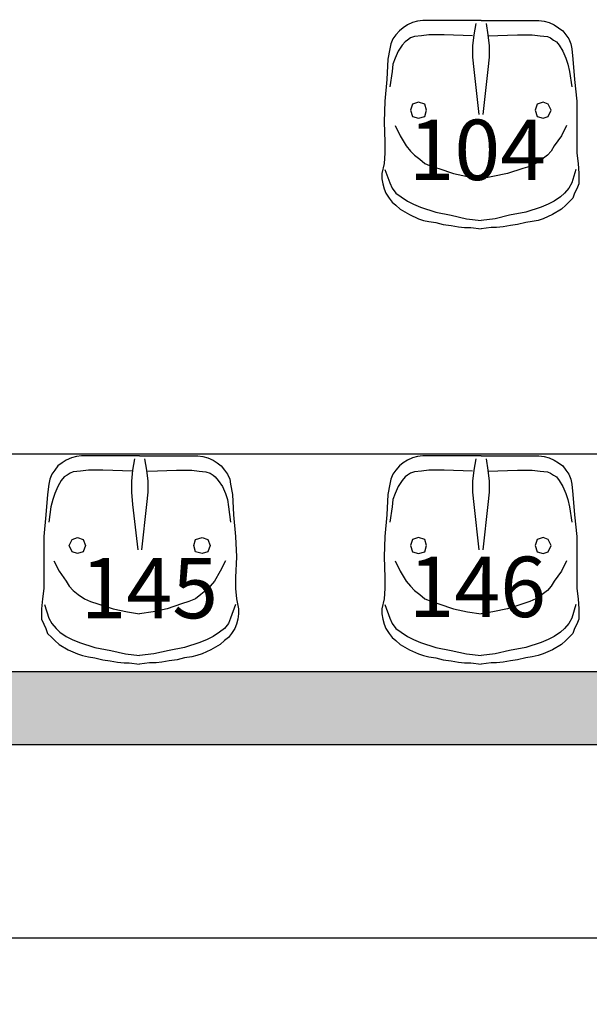
# Model space of a CAD drawing. Units: inches. Extents: x 11369 to 103612, y -52883 to -5143.
# Drawn here: x 13808 to 13926, y -9203 to -8999 of the extents above; entities that cross this region are included whole.
import ezdxf

# ---------------------------------------------------------------- set-up
doc = ezdxf.new("R2010")
doc.units = ezdxf.units.IN
doc.layers.add('PAREDE', color=3, linetype='Continuous')
doc.layers.add('REFERENCIA ELE', color=2, linetype='Continuous')
doc.styles.get("Standard").update_dxf_attribs({"font": 'arial.ttf'})
doc.styles.add('util2000', font='stylu.ttf')
doc.dimstyles.new('ext_1-50_cm_MS_50', dxfattribs={"dimscale": 5, "dimtxt": 2, "dimasz": 0.8, "dimexe": 1, "dimexo": 10, "dimgap": 0.75, "dimtad": 1, "dimdec": 0, "dimzin": 12, "dimdsep": 46, "dimtxsty": 'util2000', "dimblk": 'DOT', "dimcen": 1.5, "dimclrd": 8, "dimclre": 8, "dimclrt": 1, "dimadec": 0, "dimazin": 0, "dimtfac": 1, "dimtdec": 0, "dimtix": 1, "dimtmove": 2, "dimatfit": 3, "dimldrblk": 'DOT', "dimfxl": 10, "dimfxlon": 1, "dimtolj": 1, "dimtzin": 12, "dimarcsym": 0})

# ---------------------------------------------------------------- blocks, each defined once
blk = doc.blocks.new('_DOT')
at = {"color": 0, "linetype": 'ByBlock'}
blk.add_line((-0.5, 0), (-1, 0), dxfattribs=at)
at = {"color": 0, "linetype": 'ByBlock', "const_width": 0.5}
blk.add_lwpolyline([(-0.25, 0, 1), (0.25, 0, 1)], format="xyb", close=True, dxfattribs=at)
blk = doc.blocks.new('*D555')
at = {"layer": 'Defpoints', "color": 0, "transparency": 16777216}
for p in [(13131.39, -9148.92), (15365.69, -9148.92), (15365.69, -9188.92)]:
    blk.add_point(p, dxfattribs=at)
at = {"layer": 'REFERENCIA ELE', "color": 8, "lineweight": -2, "transparency": 16777216}
for p, q in [((13131.39, -9188.92), (13131.39, -9193.92)), ((13135.39, -9188.92), (15361.69, -9188.92)), ((15365.69, -9188.92), (15365.69, -9193.92))]:
    blk.add_line(p, q, dxfattribs=at)
at = {"layer": 'REFERENCIA ELE', "color": 8, "lineweight": -2, "transparency": 16777216, "xscale": 4, "yscale": 4, "zscale": 4, "rotation": 180}
blk.add_blockref('_DOT', (13131.39, -9188.92), dxfattribs=at)
at = {"layer": 'REFERENCIA ELE', "color": 8, "lineweight": -2, "transparency": 16777216, "xscale": 4, "yscale": 4, "zscale": 4}
blk.add_blockref('_DOT', (15365.69, -9188.92), dxfattribs=at)
at = {"layer": 'REFERENCIA ELE', "color": 1, "transparency": 16777216, "insert": (14248.54, -9179.95), "char_height": 10, "attachment_point": 5, "style": 'util2000'}
blk.add_mtext('\\A1;2234', dxfattribs=at)
blk = doc.blocks.new('*D677')
at = {"layer": 'Defpoints', "color": 0, "transparency": 16777216}
for p in [(18619.45, -8828.28), (11958.48, -9061.13), (18619.45, -9415.9)]:
    blk.add_point(p, dxfattribs=at)
at = {"layer": 'REFERENCIA ELE', "color": 8, "lineweight": -2, "transparency": 16777216}
for p, q in [((11958.48, -9405.9), (11958.48, -9420.9)), ((18619.45, -9405.9), (18619.45, -9420.9)), ((11962.48, -9415.9), (18615.45, -9415.9))]:
    blk.add_line(p, q, dxfattribs=at)
at = {"layer": 'REFERENCIA ELE', "color": 8, "lineweight": -2, "transparency": 16777216, "xscale": 4, "yscale": 4, "zscale": 4, "rotation": 180}
blk.add_blockref('_DOT', (11958.48, -9415.9), dxfattribs=at)
at = {"layer": 'REFERENCIA ELE', "color": 8, "lineweight": -2, "transparency": 16777216, "xscale": 4, "yscale": 4, "zscale": 4}
blk.add_blockref('_DOT', (18619.45, -9415.9), dxfattribs=at)
at = {"layer": 'REFERENCIA ELE', "color": 1, "transparency": 16777216, "insert": (15288.96, -9404.37), "char_height": 15, "attachment_point": 5, "style": 'util2000'}
blk.add_mtext('\\A1;6661', dxfattribs=at)
blk = doc.blocks.new('*D700')
at = {"layer": 'Defpoints', "color": 0, "transparency": 16777216}
for p in [(13131.39, -9148.92), (15365.69, -9148.92), (15365.69, -9188.92)]:
    blk.add_point(p, dxfattribs=at)
at = {"layer": 'REFERENCIA ELE', "color": 8, "lineweight": -2, "transparency": 16777216}
for p, q in [((13131.39, -9188.92), (13131.39, -9193.92)), ((13135.39, -9188.92), (15361.69, -9188.92)), ((15365.69, -9188.92), (15365.69, -9193.92))]:
    blk.add_line(p, q, dxfattribs=at)
at = {"layer": 'REFERENCIA ELE', "color": 8, "lineweight": -2, "transparency": 16777216, "xscale": 4, "yscale": 4, "zscale": 4, "rotation": 180}
blk.add_blockref('_DOT', (13131.39, -9188.92), dxfattribs=at)
at = {"layer": 'REFERENCIA ELE', "color": 8, "lineweight": -2, "transparency": 16777216, "xscale": 4, "yscale": 4, "zscale": 4}
blk.add_blockref('_DOT', (15365.69, -9188.92), dxfattribs=at)
at = {"layer": 'REFERENCIA ELE', "color": 1, "transparency": 16777216, "insert": (14248.54, -9179.95), "char_height": 10, "attachment_point": 5, "style": 'util2000'}
blk.add_mtext('\\A1;2234', dxfattribs=at)

msp = doc.modelspace()

# ---------------------------------------------------------------- hatches: boundary and pattern name
at = {"layer": 'REFERENCIA ELE', "true_color": 0x939598}
h = msp.add_hatch(color=252, dxfattribs=at)
h.dxf.hatch_style = 1
h.paths.add_polyline_path([(12858.59, -8816.13), (12838.59, -8816.13), (12838.59, -8856.13), (12858.59, -8856.13)])
h.paths.add_polyline_path([(12858.59, -8854.92), (12858.59, -8856.13), (12838.59, -8856.13), (13131.39, -9148.92), (13887.09, -9148.92), (13887.09, -9133.92), (13137.6, -9133.92)])
h.paths.add_polyline_path([(15658.48, -8856.13), (15637.27, -8856.13), (15359.47, -9133.92), (13887.09, -9133.92), (13887.09, -9148.92), (15365.69, -9148.92)])
h.paths.add_polyline_path([(15658.48, -8816.13), (15638.48, -8816.13), (15638.48, -8856.13), (15658.48, -8856.13)])

# ---------------------------------------------------------------- linework, layer by layer
at = {"color": 7}
msp.add_line((15404.47, -9088.92), (13092.6, -9088.92), dxfattribs=at)
at = {"layer": 'PAREDE', "color": 3}
for p, q in [((15359.47, -9133.92), (13137.6, -9133.92)), ((13131.39, -9148.92), (15365.69, -9148.92))]:
    msp.add_line(p, q, dxfattribs=at)
at = {"layer": 'REFERENCIA ELE', "color": 252, "true_color": 0x939598}
for p, q in [((13888, -9000.13), (13887.12, -9000.74)), ((13889.05, -8999.68), (13888, -9000.13)), ((13890.11, -8999.42), (13889.05, -8999.68)), ((13891.16, -8999.24), (13890.11, -8999.42)), ((13903.21, -8999.24), (13891.16, -8999.24)), ((13902.16, -8999.86), (13901.72, -9002.24)), ((13903.21, -8999.24), (13915.17, -8999.24)), ((13904.27, -8999.86), (13904.62, -9002.24)), ((13915.17, -8999.24), (13916.23, -8999.42)), ((13916.23, -8999.42), (13917.28, -8999.68)), ((13917.28, -8999.68), (13918.34, -9000.13)), ((13918.34, -9000.13), (13919.22, -9000.74)), ((13885.62, -9002.24), (13885.01, -9003.03)), ((13886.33, -9001.36), (13885.62, -9002.24)), ((13887.12, -9000.74), (13886.33, -9001.36)), ((13889.49, -9002.59), (13888.61, -9002.85)), ((13890.9, -9002.41), (13889.49, -9002.59)), ((13892.4, -9002.24), (13890.9, -9002.41)), ((13895.56, -9002.24), (13892.4, -9002.24)), ((13901.45, -9002.41), (13895.56, -9002.24)), ((13901.72, -9002.24), (13901.45, -9004.52)), ((13904.62, -9002.41), (13910.77, -9002.24)), ((13904.62, -9002.24), (13904.88, -9004.52)), ((13910.77, -9002.24), (13913.76, -9002.24)), ((13913.76, -9002.24), (13915.43, -9002.41)), ((13915.43, -9002.41), (13916.93, -9002.59)), ((13916.93, -9002.59), (13917.55, -9002.85)), ((13919.22, -9000.74), (13920.1, -9001.36)), ((13920.1, -9001.36), (13920.71, -9002.24)), ((13920.71, -9002.24), (13921.33, -9003.03)), ((13884.57, -9004.08), (13884.39, -9005.14)), ((13885.01, -9003.03), (13884.57, -9004.08)), ((13886.94, -9004.35), (13886.06, -9005.58)), ((13887.56, -9003.64), (13886.94, -9004.35)), ((13888, -9003.29), (13887.56, -9003.64)), ((13888.61, -9002.85), (13888, -9003.29)), ((13901.45, -9004.52), (13901.45, -9006.81)), ((13904.88, -9004.52), (13904.88, -9006.81)), ((13917.55, -9002.85), (13918.16, -9003.29)), ((13918.16, -9003.29), (13918.78, -9003.64)), ((13918.78, -9003.64), (13919.39, -9004.35)), ((13919.39, -9004.35), (13920.1, -9005.58)), ((13921.33, -9003.03), (13921.77, -9004.08)), ((13921.77, -9004.08), (13921.95, -9005.14)), ((13884.39, -9005.14), (13883.95, -9007.25)), ((13886.06, -9005.58), (13885.45, -9007.07)), ((13920.1, -9005.58), (13920.71, -9007.07)), ((13921.95, -9005.14), (13922.21, -9007.25)), ((13883.95, -9007.25), (13883.77, -9011.47)), ((13885.01, -9008.3), (13884.83, -9009.8)), ((13885.45, -9007.07), (13885.01, -9008.3)), ((13901.45, -9006.81), (13901.72, -9009.36)), ((13904.88, -9006.81), (13904.62, -9009.36)), ((13920.71, -9007.07), (13921.15, -9008.3)), ((13921.15, -9008.3), (13921.5, -9009.8)), ((13922.21, -9007.25), (13922.56, -9011.47)), ((13884.83, -9009.8), (13884.39, -9012.97)), ((13901.72, -9009.36), (13902.77, -9018.68)), ((13904.62, -9009.36), (13903.56, -9018.68)), ((13921.5, -9009.8), (13921.95, -9012.97)), ((13883.77, -9011.47), (13883.34, -9015.96)), ((13922.56, -9011.47), (13923, -9015.96)), ((13883.34, -9015.96), (13883.16, -9020.17)), ((13889.05, -9016.57), (13888.61, -9017.8)), ((13890.29, -9016.13), (13889.05, -9016.57)), ((13891.6, -9016.57), (13890.29, -9016.13)), ((13891.96, -9017.8), (13891.6, -9016.57)), ((13914.82, -9016.57), (13914.38, -9017.8)), ((13916.05, -9016.13), (13914.82, -9016.57)), ((13917.1, -9016.57), (13916.05, -9016.13)), ((13917.72, -9017.8), (13917.1, -9016.57)), ((13923, -9015.96), (13923, -9026.69)), ((13888.61, -9017.8), (13889.05, -9019.12)), ((13891.6, -9019.12), (13891.96, -9017.8)), ((13914.38, -9017.8), (13914.82, -9019.12)), ((13917.1, -9019.12), (13917.72, -9017.8)), ((13883.16, -9020.17), (13883.34, -9024.4)), ((13885.45, -9020.97), (13886.5, -9023.08)), ((13889.05, -9019.12), (13890.29, -9019.47)), ((13890.29, -9019.47), (13891.6, -9019.12)), ((13914.82, -9019.12), (13916.05, -9019.47)), ((13916.05, -9019.47), (13917.1, -9019.12)), ((13920.89, -9020.97), (13919.83, -9023.08)), ((13883.34, -9024.4), (13883.34, -9026.69)), ((13886.5, -9023.08), (13887.73, -9025.19)), ((13919.83, -9023.08), (13918.34, -9025.19)), ((13883.34, -9026.69), (13883.16, -9028.8)), ((13887.73, -9025.19), (13888.61, -9026.24)), ((13888.61, -9026.24), (13889.49, -9027.13)), ((13917.72, -9026.24), (13916.93, -9027.13)), ((13918.34, -9025.19), (13917.72, -9026.24)), ((13923, -9026.69), (13923.26, -9028.8)), ((13883.16, -9028.8), (13882.72, -9030.9)), ((13889.49, -9027.13), (13890.55, -9027.92)), ((13890.55, -9027.92), (13891.6, -9028.8)), ((13891.6, -9028.8), (13893.01, -9029.41)), ((13914.56, -9028.8), (13913.33, -9029.41)), ((13915.87, -9027.92), (13914.56, -9028.8)), ((13916.93, -9027.13), (13915.87, -9027.92)), ((13923.26, -9028.8), (13923.44, -9030.9)), ((13882.72, -9030.9), (13882.72, -9031.96)), ((13883.34, -9030.03), (13884.39, -9032.84)), ((13893.01, -9029.41), (13894.5, -9029.85)), ((13894.5, -9029.85), (13897.5, -9030.9)), ((13897.5, -9030.9), (13900.4, -9031.52)), ((13908.66, -9030.9), (13905.67, -9031.52)), ((13911.83, -9029.85), (13908.66, -9030.9)), ((13913.33, -9029.41), (13911.83, -9029.85)), ((13922.82, -9030.03), (13921.95, -9032.84)), ((13923.44, -9030.9), (13923.44, -9033.02)), ((13882.72, -9031.96), (13882.9, -9033.02)), ((13882.9, -9033.02), (13883.16, -9034.07)), ((13884.39, -9032.84), (13884.83, -9033.9)), ((13900.4, -9031.52), (13903.21, -9031.96)), ((13905.67, -9031.52), (13903.21, -9031.96)), ((13921.95, -9032.84), (13921.33, -9033.9)), ((13923.44, -9033.02), (13923, -9034.07)), ((13883.16, -9034.07), (13883.51, -9034.95)), ((13883.51, -9034.95), (13884.21, -9036)), ((13884.83, -9033.9), (13885.62, -9034.95)), ((13885.62, -9034.95), (13886.68, -9035.74)), ((13920.45, -9034.95), (13919.66, -9035.74)), ((13921.33, -9033.9), (13920.45, -9034.95)), ((13922.56, -9034.95), (13922.21, -9036)), ((13923, -9034.07), (13922.56, -9034.95)), ((13884.21, -9036), (13884.83, -9036.8)), ((13884.83, -9036.8), (13885.62, -9037.42)), ((13886.68, -9035.74), (13888, -9036.62)), ((13888, -9036.62), (13889.23, -9037.24)), ((13889.23, -9037.24), (13890.73, -9037.85)), ((13917.1, -9037.24), (13915.61, -9037.85)), ((13918.34, -9036.62), (13917.1, -9037.24)), ((13919.66, -9035.74), (13918.34, -9036.62)), ((13921.33, -9036.8), (13920.71, -9037.42)), ((13922.21, -9036), (13921.33, -9036.8)), ((13885.62, -9037.42), (13886.5, -9038.29)), ((13886.5, -9038.29), (13888.44, -9039.35)), ((13890.73, -9037.85), (13893.89, -9038.91)), ((13893.89, -9038.91), (13897.06, -9039.52)), ((13912.45, -9038.91), (13909.1, -9039.52)), ((13915.61, -9037.85), (13912.45, -9038.91)), ((13919.83, -9038.29), (13917.99, -9039.35)), ((13920.71, -9037.42), (13919.83, -9038.29)), ((13888.44, -9039.35), (13890.29, -9040.23)), ((13890.29, -9040.23), (13891.34, -9040.58)), ((13891.34, -9040.58), (13892.4, -9040.84)), ((13892.4, -9040.84), (13893.89, -9041.02)), ((13893.89, -9041.02), (13895.39, -9041.46)), ((13897.06, -9039.52), (13900.22, -9040.23)), ((13900.22, -9040.23), (13903.21, -9040.58)), ((13906.12, -9040.23), (13903.21, -9040.58)), ((13909.1, -9039.52), (13906.12, -9040.23)), ((13912.45, -9041.02), (13910.77, -9041.46)), ((13913.76, -9040.84), (13912.45, -9041.02)), ((13915, -9040.58), (13913.76, -9040.84)), ((13916.05, -9040.23), (13915, -9040.58)), ((13917.99, -9039.35), (13916.05, -9040.23)), ((13895.39, -9041.46), (13897.06, -9041.63)), ((13897.06, -9041.63), (13898.55, -9041.9)), ((13898.55, -9041.9), (13899.78, -9042.07)), ((13899.78, -9042.07), (13901.1, -9042.07)), ((13901.1, -9042.07), (13903.21, -9042.34)), ((13905.32, -9042.07), (13903.21, -9042.34)), ((13906.38, -9042.07), (13905.32, -9042.07)), ((13907.79, -9041.9), (13906.38, -9042.07)), ((13909.28, -9041.63), (13907.79, -9041.9)), ((13910.77, -9041.46), (13909.28, -9041.63)), ((13817.48, -9090.13), (13816.59, -9090.74)), ((13818.53, -9089.68), (13817.48, -9090.13)), ((13819.59, -9089.42), (13818.53, -9089.68)), ((13820.64, -9089.24), (13819.59, -9089.42)), ((13832.6, -9089.24), (13820.64, -9089.24)), ((13831.55, -9089.86), (13831.19, -9092.24)), ((13832.6, -9089.24), (13844.65, -9089.24)), ((13833.66, -9089.86), (13834.09, -9092.24)), ((13844.65, -9089.24), (13845.71, -9089.42)), ((13845.71, -9089.42), (13846.76, -9089.68)), ((13846.76, -9089.68), (13847.82, -9090.13)), ((13847.82, -9090.13), (13848.69, -9090.74)), ((13888, -9090.13), (13887.12, -9090.74)), ((13889.05, -9089.68), (13888, -9090.13)), ((13890.11, -9089.42), (13889.05, -9089.68)), ((13891.16, -9089.24), (13890.11, -9089.42)), ((13903.21, -9089.24), (13891.16, -9089.24)), ((13902.16, -9089.86), (13901.72, -9092.24)), ((13903.21, -9089.24), (13915.17, -9089.24)), ((13904.27, -9089.86), (13904.62, -9092.24)), ((13915.17, -9089.24), (13916.23, -9089.42)), ((13916.23, -9089.42), (13917.28, -9089.68)), ((13917.28, -9089.68), (13918.34, -9090.13)), ((13918.34, -9090.13), (13919.22, -9090.74)), ((13815.72, -9091.36), (13815.1, -9092.24)), ((13816.59, -9090.74), (13815.72, -9091.36)), ((13848.69, -9090.74), (13849.49, -9091.36)), ((13849.49, -9091.36), (13850.19, -9092.24)), ((13886.33, -9091.36), (13885.62, -9092.24)), ((13887.12, -9090.74), (13886.33, -9091.36)), ((13919.22, -9090.74), (13920.1, -9091.36)), ((13920.1, -9091.36), (13920.71, -9092.24)), ((13814.05, -9094.08), (13813.87, -9095.14)), ((13814.49, -9093.03), (13814.05, -9094.08)), ((13815.1, -9092.24), (13814.49, -9093.03)), ((13817.03, -9093.64), (13816.42, -9094.35)), ((13817.65, -9093.29), (13817.03, -9093.64)), ((13818.26, -9092.85), (13817.65, -9093.29)), ((13818.88, -9092.59), (13818.26, -9092.85)), ((13820.38, -9092.41), (13818.88, -9092.59)), ((13822.05, -9092.24), (13820.38, -9092.41)), ((13825.04, -9092.24), (13822.05, -9092.24)), ((13831.19, -9092.41), (13825.04, -9092.24)), ((13831.19, -9092.24), (13830.93, -9094.52)), ((13834.09, -9092.24), (13834.36, -9094.52)), ((13834.36, -9092.41), (13840.25, -9092.24)), ((13840.25, -9092.24), (13843.42, -9092.24)), ((13843.42, -9092.24), (13844.91, -9092.41)), ((13844.91, -9092.41), (13846.32, -9092.59)), ((13846.32, -9092.59), (13847.2, -9092.85)), ((13847.2, -9092.85), (13847.82, -9093.29)), ((13847.82, -9093.29), (13848.25, -9093.64)), ((13848.25, -9093.64), (13848.87, -9094.35)), ((13850.19, -9092.24), (13850.81, -9093.03)), ((13850.81, -9093.03), (13851.25, -9094.08)), ((13851.25, -9094.08), (13851.42, -9095.14)), ((13884.57, -9094.08), (13884.39, -9095.14)), ((13885.01, -9093.03), (13884.57, -9094.08)), ((13885.62, -9092.24), (13885.01, -9093.03)), ((13887.56, -9093.64), (13886.94, -9094.35)), ((13888, -9093.29), (13887.56, -9093.64)), ((13888.61, -9092.85), (13888, -9093.29)), ((13889.49, -9092.59), (13888.61, -9092.85)), ((13890.9, -9092.41), (13889.49, -9092.59)), ((13892.4, -9092.24), (13890.9, -9092.41)), ((13895.56, -9092.24), (13892.4, -9092.24)), ((13901.45, -9092.41), (13895.56, -9092.24)), ((13901.72, -9092.24), (13901.45, -9094.52)), ((13904.62, -9092.41), (13910.77, -9092.24)), ((13904.62, -9092.24), (13904.88, -9094.52)), ((13910.77, -9092.24), (13913.76, -9092.24)), ((13913.76, -9092.24), (13915.43, -9092.41)), ((13915.43, -9092.41), (13916.93, -9092.59)), ((13916.93, -9092.59), (13917.55, -9092.85)), ((13917.55, -9092.85), (13918.16, -9093.29)), ((13918.16, -9093.29), (13918.78, -9093.64)), ((13918.78, -9093.64), (13919.39, -9094.35)), ((13920.71, -9092.24), (13921.33, -9093.03)), ((13921.33, -9093.03), (13921.77, -9094.08)), ((13921.77, -9094.08), (13921.95, -9095.14)), ((13813.87, -9095.14), (13813.61, -9097.25)), ((13815.72, -9095.58), (13815.1, -9097.07)), ((13816.42, -9094.35), (13815.72, -9095.58)), ((13830.93, -9094.52), (13830.93, -9096.81)), ((13834.36, -9094.52), (13834.36, -9096.81)), ((13848.87, -9094.35), (13849.75, -9095.58)), ((13849.75, -9095.58), (13850.37, -9097.07)), ((13851.42, -9095.14), (13851.86, -9097.25)), ((13884.39, -9095.14), (13883.95, -9097.25)), ((13886.06, -9095.58), (13885.45, -9097.07)), ((13886.94, -9094.35), (13886.06, -9095.58)), ((13901.45, -9094.52), (13901.45, -9096.81)), ((13904.88, -9094.52), (13904.88, -9096.81)), ((13919.39, -9094.35), (13920.1, -9095.58)), ((13920.1, -9095.58), (13920.71, -9097.07)), ((13921.95, -9095.14), (13922.21, -9097.25)), ((13813.61, -9097.25), (13813.25, -9101.47)), ((13814.66, -9098.3), (13814.31, -9099.8)), ((13815.1, -9097.07), (13814.66, -9098.3)), ((13830.93, -9096.81), (13831.19, -9099.36)), ((13834.36, -9096.81), (13834.09, -9099.36)), ((13850.37, -9097.07), (13850.81, -9098.3)), ((13850.81, -9098.3), (13850.98, -9099.8)), ((13851.86, -9097.25), (13852.04, -9101.47)), ((13883.95, -9097.25), (13883.77, -9101.47)), ((13885.01, -9098.3), (13884.83, -9099.8)), ((13885.45, -9097.07), (13885.01, -9098.3)), ((13901.45, -9096.81), (13901.72, -9099.36)), ((13904.88, -9096.81), (13904.62, -9099.36)), ((13920.71, -9097.07), (13921.15, -9098.3)), ((13921.15, -9098.3), (13921.5, -9099.8)), ((13922.21, -9097.25), (13922.56, -9101.47)), ((13814.31, -9099.8), (13813.87, -9102.97)), ((13831.19, -9099.36), (13832.25, -9108.68)), ((13834.09, -9099.36), (13833.04, -9108.68)), ((13850.98, -9099.8), (13851.42, -9102.97)), ((13884.83, -9099.8), (13884.39, -9102.97)), ((13901.72, -9099.36), (13902.77, -9108.68)), ((13904.62, -9099.36), (13903.56, -9108.68)), ((13921.5, -9099.8), (13921.95, -9102.97)), ((13813.25, -9101.47), (13812.82, -9105.96)), ((13852.04, -9101.47), (13852.48, -9105.96)), ((13883.77, -9101.47), (13883.34, -9105.96)), ((13922.56, -9101.47), (13923, -9105.96)), ((13812.82, -9105.96), (13812.82, -9116.69)), ((13818.71, -9106.57), (13819.76, -9106.13)), ((13819.76, -9106.13), (13820.99, -9106.57)), ((13844.21, -9106.57), (13845.53, -9106.13)), ((13845.53, -9106.13), (13846.76, -9106.57)), ((13852.48, -9105.96), (13852.65, -9110.17)), ((13883.34, -9105.96), (13883.16, -9110.17)), ((13890.29, -9106.13), (13889.05, -9106.57)), ((13891.6, -9106.57), (13890.29, -9106.13)), ((13916.05, -9106.13), (13914.82, -9106.57)), ((13917.1, -9106.57), (13916.05, -9106.13)), ((13923, -9105.96), (13923, -9116.69)), ((13818.09, -9107.8), (13818.71, -9106.57)), ((13818.71, -9109.12), (13818.09, -9107.8)), ((13820.99, -9106.57), (13821.43, -9107.8)), ((13821.43, -9107.8), (13820.99, -9109.12)), ((13843.86, -9107.8), (13844.21, -9106.57)), ((13844.21, -9109.12), (13843.86, -9107.8)), ((13846.76, -9106.57), (13847.2, -9107.8)), ((13847.2, -9107.8), (13846.76, -9109.12)), ((13889.05, -9106.57), (13888.61, -9107.8)), ((13888.61, -9107.8), (13889.05, -9109.12)), ((13891.96, -9107.8), (13891.6, -9106.57)), ((13891.6, -9109.12), (13891.96, -9107.8)), ((13914.82, -9106.57), (13914.38, -9107.8)), ((13914.38, -9107.8), (13914.82, -9109.12)), ((13917.72, -9107.8), (13917.1, -9106.57)), ((13917.1, -9109.12), (13917.72, -9107.8)), ((13819.76, -9109.47), (13818.71, -9109.12)), ((13820.99, -9109.12), (13819.76, -9109.47)), ((13845.53, -9109.47), (13844.21, -9109.12)), ((13846.76, -9109.12), (13845.53, -9109.47)), ((13852.65, -9110.17), (13852.48, -9114.4)), ((13883.16, -9110.17), (13883.34, -9114.4)), ((13889.05, -9109.12), (13890.29, -9109.47)), ((13890.29, -9109.47), (13891.6, -9109.12)), ((13914.82, -9109.12), (13916.05, -9109.47)), ((13916.05, -9109.47), (13917.1, -9109.12)), ((13814.92, -9110.97), (13815.98, -9113.08)), ((13850.37, -9110.97), (13849.31, -9113.08)), ((13885.45, -9110.97), (13886.5, -9113.08)), ((13920.89, -9110.97), (13919.83, -9113.08)), ((13815.98, -9113.08), (13817.48, -9115.19)), ((13849.31, -9113.08), (13848.08, -9115.19)), ((13852.48, -9114.4), (13852.48, -9116.69)), ((13883.34, -9114.4), (13883.34, -9116.69)), ((13886.5, -9113.08), (13887.73, -9115.19)), ((13919.83, -9113.08), (13918.34, -9115.19)), ((13817.48, -9115.19), (13818.09, -9116.24)), ((13818.09, -9116.24), (13818.88, -9117.13)), ((13847.2, -9116.24), (13846.32, -9117.13)), ((13848.08, -9115.19), (13847.2, -9116.24)), ((13887.73, -9115.19), (13888.61, -9116.24)), ((13888.61, -9116.24), (13889.49, -9117.13)), ((13917.72, -9116.24), (13916.93, -9117.13)), ((13918.34, -9115.19), (13917.72, -9116.24)), ((13812.82, -9116.69), (13812.55, -9118.8)), ((13818.88, -9117.13), (13819.94, -9117.92)), ((13819.94, -9117.92), (13821.26, -9118.8)), ((13845.27, -9117.92), (13844.21, -9118.8)), ((13846.32, -9117.13), (13845.27, -9117.92)), ((13852.48, -9116.69), (13852.65, -9118.8)), ((13883.34, -9116.69), (13883.16, -9118.8)), ((13889.49, -9117.13), (13890.55, -9117.92)), ((13890.55, -9117.92), (13891.6, -9118.8)), ((13915.87, -9117.92), (13914.56, -9118.8)), ((13916.93, -9117.13), (13915.87, -9117.92)), ((13923, -9116.69), (13923.26, -9118.8)), ((13812.55, -9118.8), (13812.38, -9120.9)), ((13812.99, -9120.03), (13813.87, -9122.84)), ((13821.26, -9118.8), (13822.49, -9119.41)), ((13822.49, -9119.41), (13823.98, -9119.85)), ((13823.98, -9119.85), (13827.15, -9120.9)), ((13841.31, -9119.85), (13838.32, -9120.9)), ((13842.8, -9119.41), (13841.31, -9119.85)), ((13844.21, -9118.8), (13842.8, -9119.41)), ((13852.48, -9120.03), (13851.42, -9122.84)), ((13852.65, -9118.8), (13853.09, -9120.9)), ((13883.16, -9118.8), (13882.72, -9120.9)), ((13883.34, -9120.03), (13884.39, -9122.84)), ((13891.6, -9118.8), (13893.01, -9119.41)), ((13893.01, -9119.41), (13894.5, -9119.85)), ((13894.5, -9119.85), (13897.5, -9120.9)), ((13911.83, -9119.85), (13908.66, -9120.9)), ((13913.33, -9119.41), (13911.83, -9119.85)), ((13914.56, -9118.8), (13913.33, -9119.41)), ((13922.82, -9120.03), (13921.95, -9122.84)), ((13923.26, -9118.8), (13923.44, -9120.9)), ((13812.38, -9120.9), (13812.38, -9123.02)), ((13827.15, -9120.9), (13830.14, -9121.52)), ((13830.14, -9121.52), (13832.6, -9121.96)), ((13835.42, -9121.52), (13832.6, -9121.96)), ((13838.32, -9120.9), (13835.42, -9121.52)), ((13853.09, -9121.96), (13852.92, -9123.02)), ((13853.09, -9120.9), (13853.09, -9121.96)), ((13882.72, -9120.9), (13882.72, -9121.96)), ((13882.72, -9121.96), (13882.9, -9123.02)), ((13897.5, -9120.9), (13900.4, -9121.52)), ((13900.4, -9121.52), (13903.21, -9121.96)), ((13905.67, -9121.52), (13903.21, -9121.96)), ((13908.66, -9120.9), (13905.67, -9121.52)), ((13923.44, -9120.9), (13923.44, -9123.02)), ((13812.38, -9123.02), (13812.82, -9124.07)), ((13812.82, -9124.07), (13813.25, -9124.95)), ((13813.87, -9122.84), (13814.49, -9123.9)), ((13814.49, -9123.9), (13815.36, -9124.95)), ((13850.98, -9123.9), (13850.19, -9124.95)), ((13851.42, -9122.84), (13850.98, -9123.9)), ((13852.65, -9124.07), (13852.3, -9124.95)), ((13852.92, -9123.02), (13852.65, -9124.07)), ((13882.9, -9123.02), (13883.16, -9124.07)), ((13883.16, -9124.07), (13883.51, -9124.95)), ((13884.39, -9122.84), (13884.83, -9123.9)), ((13884.83, -9123.9), (13885.62, -9124.95)), ((13921.33, -9123.9), (13920.45, -9124.95)), ((13921.95, -9122.84), (13921.33, -9123.9)), ((13923, -9124.07), (13922.56, -9124.95)), ((13923.44, -9123.02), (13923, -9124.07)), ((13813.25, -9124.95), (13813.61, -9126)), ((13813.61, -9126), (13814.49, -9126.8)), ((13814.49, -9126.8), (13815.1, -9127.42)), ((13815.36, -9124.95), (13816.16, -9125.74)), ((13816.16, -9125.74), (13817.48, -9126.62)), ((13817.48, -9126.62), (13818.71, -9127.24)), ((13847.82, -9126.62), (13846.58, -9127.24)), ((13849.14, -9125.74), (13847.82, -9126.62)), ((13850.19, -9124.95), (13849.14, -9125.74)), ((13850.98, -9126.8), (13850.19, -9127.42)), ((13851.6, -9126), (13850.98, -9126.8)), ((13852.3, -9124.95), (13851.6, -9126)), ((13883.51, -9124.95), (13884.21, -9126)), ((13884.21, -9126), (13884.83, -9126.8)), ((13884.83, -9126.8), (13885.62, -9127.42)), ((13885.62, -9124.95), (13886.68, -9125.74)), ((13886.68, -9125.74), (13888, -9126.62)), ((13888, -9126.62), (13889.23, -9127.24)), ((13918.34, -9126.62), (13917.1, -9127.24)), ((13919.66, -9125.74), (13918.34, -9126.62)), ((13920.45, -9124.95), (13919.66, -9125.74)), ((13921.33, -9126.8), (13920.71, -9127.42)), ((13922.21, -9126), (13921.33, -9126.8)), ((13922.56, -9124.95), (13922.21, -9126)), ((13815.1, -9127.42), (13815.98, -9128.29)), ((13815.98, -9128.29), (13817.83, -9129.35)), ((13818.71, -9127.24), (13820.2, -9127.85)), ((13820.2, -9127.85), (13823.37, -9128.91)), ((13845.09, -9127.85), (13841.92, -9128.91)), ((13846.58, -9127.24), (13845.09, -9127.85)), ((13849.31, -9128.29), (13847.38, -9129.35)), ((13850.19, -9127.42), (13849.31, -9128.29)), ((13885.62, -9127.42), (13886.5, -9128.29)), ((13886.5, -9128.29), (13888.44, -9129.35)), ((13889.23, -9127.24), (13890.73, -9127.85)), ((13890.73, -9127.85), (13893.89, -9128.91)), ((13915.61, -9127.85), (13912.45, -9128.91)), ((13917.1, -9127.24), (13915.61, -9127.85)), ((13919.83, -9128.29), (13917.99, -9129.35)), ((13920.71, -9127.42), (13919.83, -9128.29)), ((13817.83, -9129.35), (13819.76, -9130.23)), ((13819.76, -9130.23), (13820.82, -9130.58)), ((13820.82, -9130.58), (13822.05, -9130.84)), ((13822.05, -9130.84), (13823.37, -9131.02)), ((13823.37, -9128.91), (13826.71, -9129.52)), ((13826.71, -9129.52), (13829.7, -9130.23)), ((13829.7, -9130.23), (13832.6, -9130.58)), ((13835.59, -9130.23), (13832.6, -9130.58)), ((13838.76, -9129.52), (13835.59, -9130.23)), ((13841.92, -9128.91), (13838.76, -9129.52)), ((13843.42, -9130.84), (13841.92, -9131.02)), ((13844.47, -9130.58), (13843.42, -9130.84)), ((13845.53, -9130.23), (13844.47, -9130.58)), ((13847.38, -9129.35), (13845.53, -9130.23)), ((13888.44, -9129.35), (13890.29, -9130.23)), ((13890.29, -9130.23), (13891.34, -9130.58)), ((13891.34, -9130.58), (13892.4, -9130.84)), ((13892.4, -9130.84), (13893.89, -9131.02)), ((13893.89, -9128.91), (13897.06, -9129.52)), ((13897.06, -9129.52), (13900.22, -9130.23)), ((13900.22, -9130.23), (13903.21, -9130.58)), ((13906.12, -9130.23), (13903.21, -9130.58)), ((13909.1, -9129.52), (13906.12, -9130.23)), ((13912.45, -9128.91), (13909.1, -9129.52)), ((13913.76, -9130.84), (13912.45, -9131.02)), ((13915, -9130.58), (13913.76, -9130.84)), ((13916.05, -9130.23), (13915, -9130.58)), ((13917.99, -9129.35), (13916.05, -9130.23)), ((13823.37, -9131.02), (13825.04, -9131.46)), ((13825.04, -9131.46), (13826.53, -9131.63)), ((13826.53, -9131.63), (13828.03, -9131.9)), ((13828.03, -9131.9), (13829.44, -9132.07)), ((13829.44, -9132.07), (13830.49, -9132.07)), ((13830.49, -9132.07), (13832.6, -9132.34)), ((13834.71, -9132.07), (13832.6, -9132.34)), ((13836.03, -9132.07), (13834.71, -9132.07)), ((13837.26, -9131.9), (13836.03, -9132.07)), ((13838.76, -9131.63), (13837.26, -9131.9)), ((13840.43, -9131.46), (13838.76, -9131.63)), ((13841.92, -9131.02), (13840.43, -9131.46)), ((13893.89, -9131.02), (13895.39, -9131.46)), ((13895.39, -9131.46), (13897.06, -9131.63)), ((13897.06, -9131.63), (13898.55, -9131.9)), ((13898.55, -9131.9), (13899.78, -9132.07)), ((13899.78, -9132.07), (13901.1, -9132.07)), ((13901.1, -9132.07), (13903.21, -9132.34)), ((13905.32, -9132.07), (13903.21, -9132.34)), ((13906.38, -9132.07), (13905.32, -9132.07)), ((13907.79, -9131.9), (13906.38, -9132.07)), ((13909.28, -9131.63), (13907.79, -9131.9)), ((13910.77, -9131.46), (13909.28, -9131.63)), ((13912.45, -9131.02), (13910.77, -9131.46))]:
    msp.add_line(p, q, dxfattribs=at)

# ---------------------------------------------------------------- texts
at = {"color": 7, "char_height": 12.5, "width": 224.9258, "attachment_point": 5}
for s, insert in [('104', (13902.44, -9027.62)), ('145', (13834.65, -9118.23)), ('146', (13902.44, -9117.98))]:
    msp.add_mtext(s, dxfattribs=dict(at, insert=insert))

# ---------------------------------------------------------------- dimensions: what is measured, and where the dimension line sits
at = {"layer": 'REFERENCIA ELE'}
dim = msp.add_linear_dim(base=(18619.45, -9415.9), p1=(11958.48, -9061.13), p2=(18619.45, -8828.28), dimstyle='ext_1-50_cm_MS_50', override={"dimtxt": 3, "dimzin": 0, "dimfxl": 2}, dxfattribs=at)
dim.commit()
dim.dimension.update_dxf_attribs({"geometry": '*D677', "text_midpoint": (15288.96, -9404.37)})
at = {"layer": 'REFERENCIA ELE', "color": 1}
for picture in ['*D555', '*D700']:
    dim = msp.add_linear_dim(base=(15365.69, -9188.92), p1=(13131.39, -9148.92), p2=(15365.69, -9148.92), dimstyle='ext_1-50_cm_MS_50', dxfattribs=at)
    dim.commit()
    dim.dimension.update_dxf_attribs({"geometry": picture, "text_midpoint": (14248.54, -9179.95)})

doc.saveas('drawing.dxf')
